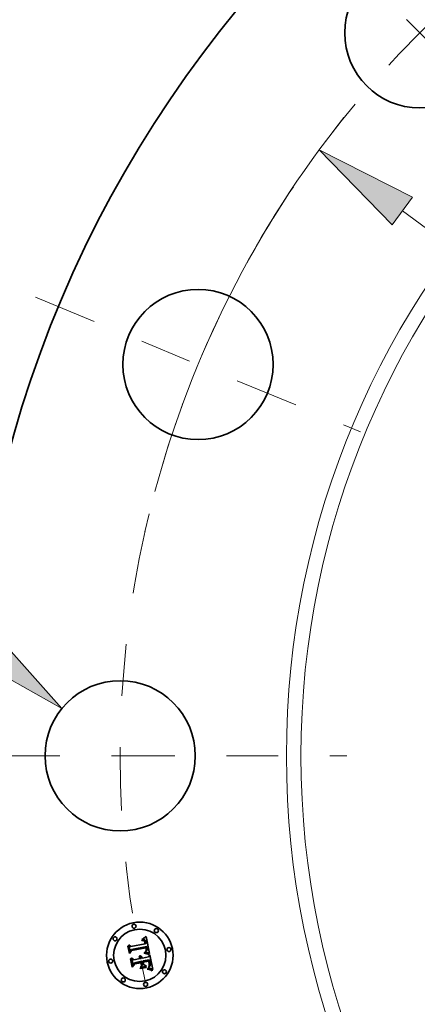
# Model space of a CAD drawing. Extents: x 0 to 10.8, y 0 to 8.3.
# Drawn here: x 1.4 to 2.1, y 5.3 to 7.2 of the extents above; entities that cross this region are included whole.
import ezdxf

# ---------------------------------------------------------------- set-up
doc = ezdxf.new("R2010")
doc.units = 0
doc.header["$MEASUREMENT"] = 0
doc.linetypes.add('DASHDOT', pattern=[18.5, 12, -3, 0.5, -3])
doc.layers.get('0').update_dxf_attribs({"lineweight": 13})

# ---------------------------------------------------------------- blocks, each defined once
blk = doc.blocks.new('BLOCK8')
at = {"color": 7, "lineweight": 13, "ltscale": 0.03937}
blk.add_lwpolyline([(-8.7395, 0.7357), (-8.0606, 0.352), (-8.5783, 0.9351)], close=True, dxfattribs=at)
blk.add_solid([(-8.7395, 0.7357), (-8.0606, 0.352), (-8.7395, 0.7357), (-8.5783, 0.9351)], dxfattribs=at)
blk = doc.blocks.new('BLOCK9')
at = {"color": 7, "lineweight": 13, "ltscale": 0.03937}
blk.add_line((-5.5215, 4.0639), (5.5215, -4.0639), dxfattribs=at)
blk.add_lwpolyline([(-5.4455, 4.1671), (-6.141, 4.5198), (-5.5975, 3.9606)], close=True, dxfattribs=at)
blk.add_arc((0, 0), 7.625, 141.37085, 165.02113, dxfattribs=at)
blk.add_solid([(-5.4455, 4.1671), (-6.141, 4.5198), (-5.4455, 4.1671), (-5.5975, 3.9606)], dxfattribs=at)
blk = doc.blocks.new('BLOCK10')
at = {"color": 7, "linetype": 'DASHDOT', "lineweight": 13, "ltscale": 0.03937}
blk.add_line((-9.3156, 0), (-5.9344, 0), dxfattribs=at)
blk.add_arc((0, 0), 7.625, 167.29678, 192.70322, dxfattribs=at)
blk = doc.blocks.new('BLOCK11')
at = {"color": 7, "linetype": 'DASHDOT', "lineweight": 13, "ltscale": 0.03937}
blk.add_line((-8.2553, 3.4195), (-5.8338, 2.4165), dxfattribs=at)
blk.add_arc((0, 0), 7.625, 147.65263, 167.34738, dxfattribs=at)
blk = doc.blocks.new('BLOCK12')
at = {"color": 7, "linetype": 'DASHDOT', "lineweight": 13, "ltscale": 0.03937}
blk.add_line((-6.64, 6.64), (-4.1434, 4.1434), dxfattribs=at)
blk.add_arc((0, 0), 7.625, 121.73438, 148.26562, dxfattribs=at)

msp = doc.modelspace()

# ---------------------------------------------------------------- linework, layer by layer
at = {"color": 7, "lineweight": 35, "ltscale": 0.000321282}
msp.add_line((1.5738, 5.3719), (1.5713, 5.3845), dxfattribs=at)
at = {"color": 7, "lineweight": 35, "ltscale": 0.000128268}
msp.add_line((1.5713, 5.3845), (1.5753, 5.3813), dxfattribs=at)
at = {"color": 7, "lineweight": 35, "ltscale": 0.000699514}
msp.add_line((1.5753, 5.3813), (1.6028, 5.3867), dxfattribs=at)
at = {"color": 7, "lineweight": 35, "ltscale": 1.82813e-05}
msp.add_line((1.5963, 5.3931), (1.5961, 5.3939), dxfattribs=at)
at = {"color": 7, "lineweight": 35, "ltscale": 1.60549e-05}
msp.add_line((1.5961, 5.3939), (1.5968, 5.3939), dxfattribs=at)
at = {"color": 7, "lineweight": 35, "ltscale": 1.3981e-05}
msp.add_line((1.5968, 5.3932), (1.5963, 5.3931), dxfattribs=at)
at = {"color": 7, "lineweight": 35, "ltscale": 2.47026e-05}
msp.add_line((1.5968, 5.3954), (1.5974, 5.3962), dxfattribs=at)
at = {"color": 7, "lineweight": 35, "ltscale": 1.71046e-05}
msp.add_line((1.5975, 5.3955), (1.5968, 5.3954), dxfattribs=at)
at = {"color": 7, "lineweight": 35, "ltscale": 1.514e-05}
msp.add_line((1.5968, 5.3939), (1.5974, 5.3939), dxfattribs=at)
at = {"color": 7, "lineweight": 35, "ltscale": 1.31791e-05}
msp.add_line((1.5974, 5.3932), (1.5968, 5.3932), dxfattribs=at)
at = {"color": 7, "lineweight": 35, "ltscale": 2.14086e-05}
msp.add_line((1.5974, 5.3962), (1.5982, 5.3966), dxfattribs=at)
at = {"color": 7, "lineweight": 35, "ltscale": 1.42516e-05}
msp.add_line((1.5974, 5.3939), (1.598, 5.3939), dxfattribs=at)
at = {"color": 7, "lineweight": 35, "ltscale": 1.24061e-05}
msp.add_line((1.5979, 5.3932), (1.5974, 5.3932), dxfattribs=at)
at = {"color": 7, "lineweight": 35, "ltscale": 1.6163e-05}
msp.add_line((1.5981, 5.3956), (1.5975, 5.3955), dxfattribs=at)
at = {"color": 7, "lineweight": 35, "ltscale": 1.167e-05}
msp.add_line((1.5983, 5.3932), (1.5979, 5.3932), dxfattribs=at)
at = {"color": 7, "lineweight": 35, "ltscale": 1.3407e-05}
msp.add_line((1.598, 5.3939), (1.5985, 5.3939), dxfattribs=at)
at = {"color": 7, "lineweight": 35, "ltscale": 1.52536e-05}
msp.add_line((1.5987, 5.3956), (1.5981, 5.3956), dxfattribs=at)
at = {"color": 7, "lineweight": 35, "ltscale": 2.20585e-05}
msp.add_line((1.5982, 5.3966), (1.5989, 5.3971), dxfattribs=at)
at = {"color": 7, "lineweight": 35, "ltscale": 1.09829e-05}
msp.add_line((1.5988, 5.3932), (1.5983, 5.3932), dxfattribs=at)
at = {"color": 7, "lineweight": 35, "ltscale": 1.26073e-05}
msp.add_line((1.5985, 5.3939), (1.599, 5.3938), dxfattribs=at)
at = {"color": 7, "lineweight": 35, "ltscale": 1.44066e-05}
msp.add_line((1.5993, 5.3956), (1.5987, 5.3956), dxfattribs=at)
at = {"color": 7, "lineweight": 35, "ltscale": 2.00786e-05}
msp.add_line((1.5995, 5.393), (1.5988, 5.3932), dxfattribs=at)
at = {"color": 7, "lineweight": 35, "ltscale": 2.27114e-05}
msp.add_line((1.5989, 5.3971), (1.5997, 5.3976), dxfattribs=at)
at = {"color": 7, "lineweight": 35, "ltscale": 1.18561e-05}
msp.add_line((1.599, 5.3938), (1.5995, 5.3937), dxfattribs=at)
at = {"color": 7, "lineweight": 35, "ltscale": 1.36115e-05}
msp.add_line((1.5998, 5.3955), (1.5993, 5.3956), dxfattribs=at)
at = {"color": 7, "lineweight": 35, "ltscale": 1.11715e-05}
msp.add_line((1.5995, 5.3937), (1.5999, 5.3936), dxfattribs=at)
at = {"color": 7, "lineweight": 35, "ltscale": 1.80363e-05}
msp.add_line((1.6002, 5.3927), (1.5995, 5.393), dxfattribs=at)
at = {"color": 7, "lineweight": 35, "ltscale": 2.33768e-05}
msp.add_line((1.5997, 5.3976), (1.6005, 5.3981), dxfattribs=at)
at = {"color": 7, "lineweight": 35, "ltscale": 1.28855e-05}
msp.add_line((1.6003, 5.3954), (1.5998, 5.3955), dxfattribs=at)
at = {"color": 7, "lineweight": 35, "ltscale": 1.05779e-05}
msp.add_line((1.5999, 5.3936), (1.6003, 5.3935), dxfattribs=at)
at = {"color": 7, "lineweight": 35, "ltscale": 1.69366e-05}
msp.add_line((1.6008, 5.3923), (1.6002, 5.3927), dxfattribs=at)
at = {"color": 7, "lineweight": 35, "ltscale": 1.22613e-05}
msp.add_line((1.6008, 5.3953), (1.6003, 5.3954), dxfattribs=at)
at = {"color": 7, "lineweight": 35, "ltscale": 1.0059e-05}
msp.add_line((1.6003, 5.3935), (1.6006, 5.3933), dxfattribs=at)
at = {"color": 7, "lineweight": 35, "ltscale": 2.40503e-05}
msp.add_line((1.6005, 5.3981), (1.6012, 5.3986), dxfattribs=at)
at = {"color": 7, "lineweight": 35, "ltscale": 1.92617e-05}
msp.add_line((1.6006, 5.3933), (1.6013, 5.3928), dxfattribs=at)
at = {"color": 7, "lineweight": 35, "ltscale": 1.17137e-05}
msp.add_line((1.6012, 5.3951), (1.6008, 5.3953), dxfattribs=at)
at = {"color": 7, "lineweight": 35, "ltscale": 1.80515e-05}
msp.add_line((1.6012, 5.3917), (1.6008, 5.3923), dxfattribs=at)
at = {"color": 7, "lineweight": 35, "ltscale": 2.47403e-05}
msp.add_line((1.6012, 5.3986), (1.6021, 5.3992), dxfattribs=at)
at = {"color": 7, "lineweight": 35, "ltscale": 1.12963e-05}
msp.add_line((1.6016, 5.3949), (1.6012, 5.3951), dxfattribs=at)
at = {"color": 7, "lineweight": 35, "ltscale": 9.76447e-06}
msp.add_line((1.6015, 5.3914), (1.6012, 5.3917), dxfattribs=at)
at = {"color": 7, "lineweight": 35, "ltscale": 9.96495e-06}
msp.add_line((1.6013, 5.3928), (1.6015, 5.3926), dxfattribs=at)
at = {"color": 7, "lineweight": 35, "ltscale": 1.04321e-05}
msp.add_line((1.6015, 5.3926), (1.6018, 5.3922), dxfattribs=at)
at = {"color": 7, "lineweight": 35, "ltscale": 1.03701e-05}
msp.add_line((1.6017, 5.3911), (1.6015, 5.3914), dxfattribs=at)
at = {"color": 7, "lineweight": 35, "ltscale": 1.09977e-05}
msp.add_line((1.602, 5.3947), (1.6016, 5.3949), dxfattribs=at)
at = {"color": 7, "lineweight": 35, "ltscale": 1.10178e-05}
msp.add_line((1.6018, 5.3907), (1.6017, 5.3911), dxfattribs=at)
at = {"color": 7, "lineweight": 35, "ltscale": 1.09673e-05}
msp.add_line((1.6018, 5.3922), (1.6021, 5.3919), dxfattribs=at)
at = {"color": 7, "lineweight": 35, "ltscale": 1.17254e-05}
msp.add_line((1.602, 5.3902), (1.6018, 5.3907), dxfattribs=at)
at = {"color": 7, "lineweight": 35, "ltscale": 1.10345e-05}
msp.add_line((1.6024, 5.3944), (1.602, 5.3947), dxfattribs=at)
at = {"color": 7, "lineweight": 35, "ltscale": 1.24737e-05}
msp.add_line((1.6022, 5.3897), (1.602, 5.3902), dxfattribs=at)
at = {"color": 7, "lineweight": 35, "ltscale": 2.54283e-05}
msp.add_line((1.6021, 5.3992), (1.6029, 5.3998), dxfattribs=at)
at = {"color": 7, "lineweight": 35, "ltscale": 1.15966e-05}
msp.add_line((1.6021, 5.3919), (1.6023, 5.3915), dxfattribs=at)
at = {"color": 7, "lineweight": 35, "ltscale": 1.32579e-05}
msp.add_line((1.6023, 5.3892), (1.6022, 5.3897), dxfattribs=at)
at = {"color": 7, "lineweight": 35, "ltscale": 1.23039e-05}
msp.add_line((1.6023, 5.3915), (1.6025, 5.391), dxfattribs=at)
at = {"color": 7, "lineweight": 35, "ltscale": 1.40625e-05}
msp.add_line((1.6024, 5.3887), (1.6023, 5.3892), dxfattribs=at)
at = {"color": 7, "lineweight": 35, "ltscale": 1.14118e-05}
msp.add_line((1.6027, 5.3941), (1.6024, 5.3944), dxfattribs=at)
at = {"color": 7, "lineweight": 35, "ltscale": 4.99153e-05}
msp.add_line((1.6028, 5.3867), (1.6024, 5.3887), dxfattribs=at)
at = {"color": 7, "lineweight": 35, "ltscale": 1.30577e-05}
msp.add_line((1.6025, 5.391), (1.6027, 5.3905), dxfattribs=at)
at = {"color": 7, "lineweight": 35, "ltscale": 1.19148e-05}
msp.add_line((1.603, 5.3937), (1.6027, 5.3941), dxfattribs=at)
at = {"color": 7, "lineweight": 35, "ltscale": 1.38521e-05}
msp.add_line((1.6027, 5.3905), (1.6028, 5.39), dxfattribs=at)
at = {"color": 7, "lineweight": 35, "ltscale": 1.47055e-05}
msp.add_line((1.6028, 5.39), (1.603, 5.3894), dxfattribs=at)
at = {"color": 7, "lineweight": 35, "ltscale": 2.61184e-05}
msp.add_line((1.6029, 5.3998), (1.6037, 5.4005), dxfattribs=at)
at = {"color": 7, "lineweight": 35, "ltscale": 1.251e-05}
msp.add_line((1.6033, 5.3933), (1.603, 5.3937), dxfattribs=at)
at = {"color": 7, "lineweight": 35, "ltscale": 1.55741e-05}
msp.add_line((1.603, 5.3894), (1.6031, 5.3888), dxfattribs=at)
at = {"color": 7, "lineweight": 35, "ltscale": 4.21843e-05}
msp.add_line((1.6031, 5.3888), (1.6034, 5.3872), dxfattribs=at)
at = {"color": 7, "lineweight": 35, "ltscale": 1.3209e-05}
msp.add_line((1.6035, 5.3928), (1.6033, 5.3933), dxfattribs=at)
at = {"color": 7, "lineweight": 35, "ltscale": 3.53038e-05}
msp.add_line((1.6034, 5.3872), (1.6048, 5.3871), dxfattribs=at)
at = {"color": 7, "lineweight": 35, "ltscale": 1.39805e-05}
msp.add_line((1.6037, 5.3923), (1.6035, 5.3928), dxfattribs=at)
at = {"color": 7, "lineweight": 35, "ltscale": 2.68099e-05}
msp.add_line((1.6037, 5.4005), (1.6045, 5.4011), dxfattribs=at)
at = {"color": 7, "lineweight": 35, "ltscale": 1.48323e-05}
msp.add_line((1.604, 5.3918), (1.6037, 5.3923), dxfattribs=at)
at = {"color": 7, "lineweight": 35, "ltscale": 1.57096e-05}
msp.add_line((1.6042, 5.3912), (1.604, 5.3918), dxfattribs=at)
at = {"color": 7, "lineweight": 35, "ltscale": 1.66602e-05}
msp.add_line((1.6043, 5.3905), (1.6042, 5.3912), dxfattribs=at)
at = {"color": 7, "lineweight": 35, "ltscale": 1.76319e-05}
msp.add_line((1.6045, 5.3898), (1.6043, 5.3905), dxfattribs=at)
at = {"color": 7, "lineweight": 35, "ltscale": 0.000842273}
msp.add_line((1.6045, 5.4011), (1.6114, 5.3682), dxfattribs=at)
at = {"color": 7, "lineweight": 35, "ltscale": 1.30758e-05}
msp.add_line((1.6046, 5.3893), (1.6045, 5.3898), dxfattribs=at)
at = {"color": 7, "lineweight": 35, "ltscale": 1.33671e-05}
msp.add_line((1.6047, 5.3888), (1.6046, 5.3893), dxfattribs=at)
at = {"color": 7, "lineweight": 35, "ltscale": 1.36666e-05}
msp.add_line((1.6047, 5.3883), (1.6047, 5.3888), dxfattribs=at)
at = {"color": 7, "lineweight": 35, "ltscale": 1.39729e-05}
msp.add_line((1.6048, 5.3877), (1.6047, 5.3883), dxfattribs=at)
at = {"color": 7, "lineweight": 35, "ltscale": 1.42772e-05}
msp.add_line((1.6048, 5.3871), (1.6048, 5.3877), dxfattribs=at)
at = {"color": 7, "lineweight": 35, "ltscale": 2.494e-05}
msp.add_line((1.5694, 5.3822), (1.5701, 5.383), dxfattribs=at)
at = {"color": 7, "lineweight": 35, "ltscale": 0.000359249}
msp.add_line((1.5723, 5.3681), (1.5694, 5.3822), dxfattribs=at)
at = {"color": 7, "lineweight": 35, "ltscale": 0.000336755}
msp.add_line((1.5701, 5.383), (1.5727, 5.3698), dxfattribs=at)
at = {"color": 7, "lineweight": 35, "ltscale": 0.000173103}
msp.add_line((1.5766, 5.3735), (1.5723, 5.3681), dxfattribs=at)
at = {"color": 7, "lineweight": 35, "ltscale": 0.00014299}
msp.add_line((1.5727, 5.3698), (1.5762, 5.3743), dxfattribs=at)
at = {"color": 7, "lineweight": 35, "ltscale": 0.000112934}
msp.add_line((1.5762, 5.3757), (1.5738, 5.3719), dxfattribs=at)
at = {"color": 7, "lineweight": 35, "ltscale": 0.000762136}
msp.add_line((1.6062, 5.3813), (1.5762, 5.3757), dxfattribs=at)
at = {"color": 7, "lineweight": 35, "ltscale": 0.000732566}
msp.add_line((1.5762, 5.3743), (1.6049, 5.38), dxfattribs=at)
at = {"color": 7, "lineweight": 35, "ltscale": 0.000706963}
msp.add_line((1.6043, 5.379), (1.5766, 5.3735), dxfattribs=at)
at = {"color": 7, "lineweight": 35, "ltscale": 1.93454e-05}
msp.add_line((1.6011, 5.3685), (1.6012, 5.3692), dxfattribs=at)
at = {"color": 7, "lineweight": 35, "ltscale": 2.98268e-05}
msp.add_line((1.6023, 5.3683), (1.6011, 5.3685), dxfattribs=at)
at = {"color": 7, "lineweight": 35, "ltscale": 3.67295e-05}
msp.add_line((1.6012, 5.3692), (1.6027, 5.369), dxfattribs=at)
at = {"color": 7, "lineweight": 35, "ltscale": 1.49124e-05}
msp.add_line((1.6022, 5.3705), (1.6026, 5.371), dxfattribs=at)
at = {"color": 7, "lineweight": 35, "ltscale": 1.39463e-05}
msp.add_line((1.6028, 5.3704), (1.6022, 5.3705), dxfattribs=at)
at = {"color": 7, "lineweight": 35, "ltscale": 2.82751e-05}
msp.add_line((1.6034, 5.3681), (1.6023, 5.3683), dxfattribs=at)
at = {"color": 7, "lineweight": 35, "ltscale": 1.6103e-05}
msp.add_line((1.6026, 5.371), (1.6031, 5.3713), dxfattribs=at)
at = {"color": 7, "lineweight": 35, "ltscale": 2.83849e-05}
msp.add_line((1.6027, 5.369), (1.6038, 5.3688), dxfattribs=at)
at = {"color": 7, "lineweight": 35, "ltscale": 1.35292e-05}
msp.add_line((1.6033, 5.3704), (1.6028, 5.3704), dxfattribs=at)
at = {"color": 7, "lineweight": 35, "ltscale": 1.52669e-05}
msp.add_line((1.6031, 5.3713), (1.6037, 5.3716), dxfattribs=at)
at = {"color": 7, "lineweight": 35, "ltscale": 1.31309e-05}
msp.add_line((1.6038, 5.3703), (1.6033, 5.3704), dxfattribs=at)
at = {"color": 7, "lineweight": 35, "ltscale": 2.6729e-05}
msp.add_line((1.6045, 5.3678), (1.6034, 5.3681), dxfattribs=at)
at = {"color": 7, "lineweight": 35, "ltscale": 1.44409e-05}
msp.add_line((1.6037, 5.3716), (1.6042, 5.3719), dxfattribs=at)
at = {"color": 7, "lineweight": 35, "ltscale": 1.2733e-05}
msp.add_line((1.6043, 5.3702), (1.6038, 5.3703), dxfattribs=at)
at = {"color": 7, "lineweight": 35, "ltscale": 2.67165e-05}
msp.add_line((1.6038, 5.3688), (1.6049, 5.3686), dxfattribs=at)
at = {"color": 7, "lineweight": 35, "ltscale": 1.28754e-05}
msp.add_line((1.6042, 5.3726), (1.6044, 5.3731), dxfattribs=at)
at = {"color": 7, "lineweight": 35, "ltscale": 7.04248e-06}
msp.add_line((1.6044, 5.3728), (1.6042, 5.3726), dxfattribs=at)
at = {"color": 7, "lineweight": 35, "ltscale": 1.36515e-05}
msp.add_line((1.6042, 5.3719), (1.6046, 5.3722), dxfattribs=at)
at = {"color": 7, "lineweight": 35, "ltscale": 1.03782e-05}
msp.add_line((1.6044, 5.3786), (1.6043, 5.379), dxfattribs=at)
at = {"color": 7, "lineweight": 35, "ltscale": 1.23389e-05}
msp.add_line((1.6048, 5.3701), (1.6043, 5.3702), dxfattribs=at)
at = {"color": 7, "lineweight": 35, "ltscale": 1.00973e-05}
msp.add_line((1.6045, 5.3782), (1.6044, 5.3786), dxfattribs=at)
at = {"color": 7, "lineweight": 35, "ltscale": 1.28525e-05}
msp.add_line((1.6044, 5.3731), (1.6045, 5.3736), dxfattribs=at)
at = {"color": 7, "lineweight": 35, "ltscale": 1.33468e-05}
msp.add_line((1.6048, 5.3731), (1.6044, 5.3728), dxfattribs=at)
at = {"color": 7, "lineweight": 35, "ltscale": 9.82993e-06}
msp.add_line((1.6046, 5.3778), (1.6045, 5.3782), dxfattribs=at)
at = {"color": 7, "lineweight": 35, "ltscale": 1.28696e-05}
msp.add_line((1.6045, 5.3736), (1.6047, 5.3741), dxfattribs=at)
at = {"color": 7, "lineweight": 35, "ltscale": 2.51929e-05}
msp.add_line((1.6055, 5.3676), (1.6045, 5.3678), dxfattribs=at)
at = {"color": 7, "lineweight": 35, "ltscale": 1.42978e-05}
msp.add_line((1.6047, 5.3773), (1.6046, 5.3778), dxfattribs=at)
at = {"color": 7, "lineweight": 35, "ltscale": 1.28857e-05}
msp.add_line((1.6046, 5.3722), (1.605, 5.3725), dxfattribs=at)
at = {"color": 7, "lineweight": 35, "ltscale": 1.39829e-05}
msp.add_line((1.6048, 5.3767), (1.6047, 5.3773), dxfattribs=at)
at = {"color": 7, "lineweight": 35, "ltscale": 1.30543e-05}
msp.add_line((1.6047, 5.3746), (1.6048, 5.3751), dxfattribs=at)
at = {"color": 7, "lineweight": 35, "ltscale": 1.29441e-05}
msp.add_line((1.6047, 5.3741), (1.6047, 5.3746), dxfattribs=at)
at = {"color": 7, "lineweight": 35, "ltscale": 1.36753e-05}
msp.add_line((1.6048, 5.3762), (1.6048, 5.3767), dxfattribs=at)
at = {"color": 7, "lineweight": 35, "ltscale": 1.34282e-05}
msp.add_line((1.6048, 5.3756), (1.6048, 5.3762), dxfattribs=at)
at = {"color": 7, "lineweight": 35, "ltscale": 1.3226e-05}
msp.add_line((1.6048, 5.3751), (1.6048, 5.3756), dxfattribs=at)
at = {"color": 7, "lineweight": 35, "ltscale": 1.25914e-05}
msp.add_line((1.6051, 5.3735), (1.6048, 5.3731), dxfattribs=at)
at = {"color": 7, "lineweight": 35, "ltscale": 1.1949e-05}
msp.add_line((1.6053, 5.37), (1.6048, 5.3701), dxfattribs=at)
at = {"color": 7, "lineweight": 35, "ltscale": 3.7973e-05}
msp.add_line((1.6049, 5.38), (1.6052, 5.3785), dxfattribs=at)
at = {"color": 7, "lineweight": 35, "ltscale": 2.5055e-05}
msp.add_line((1.6049, 5.3686), (1.6058, 5.3684), dxfattribs=at)
at = {"color": 7, "lineweight": 35, "ltscale": 1.21843e-05}
msp.add_line((1.605, 5.3725), (1.6054, 5.3728), dxfattribs=at)
at = {"color": 7, "lineweight": 35, "ltscale": 1.21328e-05}
msp.add_line((1.6054, 5.374), (1.6051, 5.3735), dxfattribs=at)
at = {"color": 7, "lineweight": 35, "ltscale": 1.3241e-05}
msp.add_line((1.6052, 5.3785), (1.6053, 5.378), dxfattribs=at)
at = {"color": 7, "lineweight": 35, "ltscale": 1.24549e-05}
msp.add_line((1.6053, 5.378), (1.6054, 5.3775), dxfattribs=at)
at = {"color": 7, "lineweight": 35, "ltscale": 1.15549e-05}
msp.add_line((1.6057, 5.3699), (1.6053, 5.37), dxfattribs=at)
at = {"color": 7, "lineweight": 35, "ltscale": 1.1664e-05}
msp.add_line((1.6054, 5.3775), (1.6055, 5.377), dxfattribs=at)
at = {"color": 7, "lineweight": 35, "ltscale": 1.20047e-05}
msp.add_line((1.6055, 5.3744), (1.6054, 5.374), dxfattribs=at)
at = {"color": 7, "lineweight": 35, "ltscale": 1.15147e-05}
msp.add_line((1.6054, 5.3728), (1.6057, 5.3731), dxfattribs=at)
at = {"color": 7, "lineweight": 35, "ltscale": 1.08784e-05}
msp.add_line((1.6055, 5.377), (1.6056, 5.3766), dxfattribs=at)
at = {"color": 7, "lineweight": 35, "ltscale": 1.24777e-05}
msp.add_line((1.6056, 5.3749), (1.6055, 5.3744), dxfattribs=at)
at = {"color": 7, "lineweight": 35, "ltscale": 2.36753e-05}
msp.add_line((1.6064, 5.3674), (1.6055, 5.3676), dxfattribs=at)
at = {"color": 7, "lineweight": 35, "ltscale": 1.01198e-05}
msp.add_line((1.6056, 5.3766), (1.6056, 5.3762), dxfattribs=at)
at = {"color": 7, "lineweight": 35, "ltscale": 1.79364e-05}
msp.add_line((1.6056, 5.3762), (1.6056, 5.3755), dxfattribs=at)
at = {"color": 7, "lineweight": 35, "ltscale": 1.49789e-05}
msp.add_line((1.6056, 5.3755), (1.6056, 5.3749), dxfattribs=at)
at = {"color": 7, "lineweight": 35, "ltscale": 1.0921e-05}
msp.add_line((1.6057, 5.3731), (1.606, 5.3735), dxfattribs=at)
at = {"color": 7, "lineweight": 35, "ltscale": 1.1179e-05}
msp.add_line((1.6062, 5.3698), (1.6057, 5.3699), dxfattribs=at)
at = {"color": 7, "lineweight": 35, "ltscale": 2.3419e-05}
msp.add_line((1.6058, 5.3684), (1.6067, 5.3682), dxfattribs=at)
at = {"color": 7, "lineweight": 35, "ltscale": 1.03796e-05}
msp.add_line((1.606, 5.3735), (1.6063, 5.3738), dxfattribs=at)
at = {"color": 7, "lineweight": 35, "ltscale": 1.26961e-05}
msp.add_line((1.6063, 5.3809), (1.6062, 5.3813), dxfattribs=at)
at = {"color": 7, "lineweight": 35, "ltscale": 1.08049e-05}
msp.add_line((1.6066, 5.3697), (1.6062, 5.3698), dxfattribs=at)
at = {"color": 7, "lineweight": 35, "ltscale": 1.26801e-05}
msp.add_line((1.6064, 5.3804), (1.6063, 5.3809), dxfattribs=at)
at = {"color": 7, "lineweight": 35, "ltscale": 9.93228e-06}
msp.add_line((1.6063, 5.3738), (1.6065, 5.3741), dxfattribs=at)
at = {"color": 7, "lineweight": 35, "ltscale": 1.26677e-05}
msp.add_line((1.6066, 5.3799), (1.6064, 5.3804), dxfattribs=at)
at = {"color": 7, "lineweight": 35, "ltscale": 2.21694e-05}
msp.add_line((1.6072, 5.3671), (1.6064, 5.3674), dxfattribs=at)
at = {"color": 7, "lineweight": 35, "ltscale": 9.86126e-06}
msp.add_line((1.6065, 5.3741), (1.6066, 5.3745), dxfattribs=at)
at = {"color": 7, "lineweight": 35, "ltscale": 1.26601e-05}
msp.add_line((1.6067, 5.3794), (1.6066, 5.3799), dxfattribs=at)
at = {"color": 7, "lineweight": 35, "ltscale": 1.01782e-05}
msp.add_line((1.6066, 5.3745), (1.6068, 5.3749), dxfattribs=at)
at = {"color": 7, "lineweight": 35, "ltscale": 1.04457e-05}
msp.add_line((1.607, 5.3696), (1.6066, 5.3697), dxfattribs=at)
at = {"color": 7, "lineweight": 35, "ltscale": 1.2656e-05}
msp.add_line((1.6068, 5.3789), (1.6067, 5.3794), dxfattribs=at)
at = {"color": 7, "lineweight": 35, "ltscale": 2.17951e-05}
msp.add_line((1.6067, 5.3682), (1.6076, 5.3679), dxfattribs=at)
at = {"color": 7, "lineweight": 35, "ltscale": 1.5067e-05}
msp.add_line((1.6069, 5.3783), (1.6068, 5.3789), dxfattribs=at)
at = {"color": 7, "lineweight": 35, "ltscale": 1.05786e-05}
msp.add_line((1.6068, 5.3749), (1.6069, 5.3753), dxfattribs=at)
at = {"color": 7, "lineweight": 35, "ltscale": 1.43047e-05}
msp.add_line((1.607, 5.3777), (1.6069, 5.3783), dxfattribs=at)
at = {"color": 7, "lineweight": 35, "ltscale": 1.1061e-05}
msp.add_line((1.6069, 5.3753), (1.607, 5.3757), dxfattribs=at)
at = {"color": 7, "lineweight": 35, "ltscale": 1.3572e-05}
msp.add_line((1.607, 5.3772), (1.607, 5.3777), dxfattribs=at)
at = {"color": 7, "lineweight": 35, "ltscale": 1.28681e-05}
msp.add_line((1.607, 5.3767), (1.607, 5.3772), dxfattribs=at)
at = {"color": 7, "lineweight": 35, "ltscale": 1.22175e-05}
msp.add_line((1.607, 5.3762), (1.607, 5.3767), dxfattribs=at)
at = {"color": 7, "lineweight": 35, "ltscale": 1.16056e-05}
msp.add_line((1.607, 5.3757), (1.607, 5.3762), dxfattribs=at)
at = {"color": 7, "lineweight": 35, "ltscale": 0.000103876}
msp.add_line((1.6109, 5.3683), (1.607, 5.3696), dxfattribs=at)
at = {"color": 7, "lineweight": 35, "ltscale": 2.0692e-05}
msp.add_line((1.608, 5.3669), (1.6072, 5.3671), dxfattribs=at)
at = {"color": 7, "lineweight": 35, "ltscale": 2.02058e-05}
msp.add_line((1.6076, 5.3679), (1.6084, 5.3677), dxfattribs=at)
at = {"color": 7, "lineweight": 35, "ltscale": 1.9221e-05}
msp.add_line((1.6087, 5.3666), (1.608, 5.3669), dxfattribs=at)
at = {"color": 7, "lineweight": 35, "ltscale": 1.86536e-05}
msp.add_line((1.6084, 5.3677), (1.609, 5.3674), dxfattribs=at)
at = {"color": 7, "lineweight": 35, "ltscale": 1.77934e-05}
msp.add_line((1.6094, 5.3664), (1.6087, 5.3666), dxfattribs=at)
at = {"color": 7, "lineweight": 35, "ltscale": 1.71348e-05}
msp.add_line((1.609, 5.3674), (1.6097, 5.3671), dxfattribs=at)
at = {"color": 7, "lineweight": 35, "ltscale": 0.000131281}
msp.add_line((1.6091, 5.3612), (1.6119, 5.3656), dxfattribs=at)
at = {"color": 7, "lineweight": 35, "ltscale": 1.64038e-05}
msp.add_line((1.61, 5.3661), (1.6094, 5.3664), dxfattribs=at)
at = {"color": 7, "lineweight": 35, "ltscale": 1.56625e-05}
msp.add_line((1.6097, 5.3671), (1.6102, 5.3668), dxfattribs=at)
at = {"color": 7, "lineweight": 35, "ltscale": 2.01363e-05}
msp.add_line((1.6102, 5.3668), (1.61, 5.3661), dxfattribs=at)
at = {"color": 7, "lineweight": 35, "ltscale": 1.13262e-05}
msp.add_line((1.6114, 5.3682), (1.6109, 5.3683), dxfattribs=at)
at = {"color": 7, "lineweight": 35, "ltscale": 0.000729758}
msp.add_line((1.6119, 5.3656), (1.6176, 5.337), dxfattribs=at)
at = {"color": 7, "lineweight": 35, "ltscale": 2.5866e-05}
msp.add_line((1.5743, 5.3576), (1.5749, 5.3585), dxfattribs=at)
at = {"color": 7, "lineweight": 35, "ltscale": 0.000407063}
msp.add_line((1.5775, 5.3417), (1.5743, 5.3576), dxfattribs=at)
at = {"color": 7, "lineweight": 35, "ltscale": 0.000385262}
msp.add_line((1.5749, 5.3585), (1.5779, 5.3434), dxfattribs=at)
at = {"color": 7, "lineweight": 35, "ltscale": 0.000345189}
msp.add_line((1.5794, 5.3459), (1.5767, 5.3594), dxfattribs=at)
at = {"color": 7, "lineweight": 35, "ltscale": 0.00014657}
msp.add_line((1.5767, 5.3594), (1.5812, 5.3556), dxfattribs=at)
at = {"color": 7, "lineweight": 35, "ltscale": 0.000196984}
msp.add_line((1.5826, 5.3477), (1.5775, 5.3417), dxfattribs=at)
at = {"color": 7, "lineweight": 35, "ltscale": 0.000161949}
msp.add_line((1.5779, 5.3434), (1.5821, 5.3483), dxfattribs=at)
at = {"color": 7, "lineweight": 35, "ltscale": 0.000128258}
msp.add_line((1.5823, 5.3501), (1.5794, 5.3459), dxfattribs=at)
at = {"color": 7, "lineweight": 35, "ltscale": 0.000302309}
msp.add_line((1.5812, 5.3556), (1.5931, 5.358), dxfattribs=at)
at = {"color": 7, "lineweight": 35, "ltscale": 0.000328322}
msp.add_line((1.5821, 5.3483), (1.595, 5.3509), dxfattribs=at)
at = {"color": 7, "lineweight": 35, "ltscale": 0.000354335}
msp.add_line((1.5962, 5.3529), (1.5823, 5.3501), dxfattribs=at)
at = {"color": 7, "lineweight": 35, "ltscale": 0.000300895}
msp.add_line((1.5944, 5.3501), (1.5826, 5.3477), dxfattribs=at)
at = {"color": 7, "lineweight": 35, "ltscale": 1.99079e-05}
msp.add_line((1.5907, 5.3614), (1.5912, 5.3621), dxfattribs=at)
at = {"color": 7, "lineweight": 35, "ltscale": 1.13546e-05}
msp.add_line((1.5911, 5.3611), (1.5907, 5.3614), dxfattribs=at)
at = {"color": 7, "lineweight": 35, "ltscale": 1.10078e-05}
msp.add_line((1.5914, 5.3609), (1.5911, 5.3611), dxfattribs=at)
at = {"color": 7, "lineweight": 35, "ltscale": 1.20033e-05}
msp.add_line((1.5912, 5.3621), (1.5916, 5.3618), dxfattribs=at)
at = {"color": 7, "lineweight": 35, "ltscale": 1.07345e-05}
msp.add_line((1.5917, 5.3606), (1.5914, 5.3609), dxfattribs=at)
at = {"color": 7, "lineweight": 35, "ltscale": 1.17841e-05}
msp.add_line((1.5916, 5.3618), (1.592, 5.3615), dxfattribs=at)
at = {"color": 7, "lineweight": 35, "ltscale": 1.05301e-05}
msp.add_line((1.592, 5.3603), (1.5917, 5.3606), dxfattribs=at)
at = {"color": 7, "lineweight": 35, "ltscale": 1.22817e-05}
msp.add_line((1.592, 5.3633), (1.5924, 5.3636), dxfattribs=at)
at = {"color": 7, "lineweight": 35, "ltscale": 1.40606e-05}
msp.add_line((1.5925, 5.363), (1.592, 5.3633), dxfattribs=at)
at = {"color": 7, "lineweight": 35, "ltscale": 1.16413e-05}
msp.add_line((1.592, 5.3615), (1.5923, 5.3612), dxfattribs=at)
at = {"color": 7, "lineweight": 35, "ltscale": 1.03703e-05}
msp.add_line((1.5923, 5.3599), (1.592, 5.3603), dxfattribs=at)
at = {"color": 7, "lineweight": 35, "ltscale": 1.16137e-05}
msp.add_line((1.5923, 5.3612), (1.5926, 5.3608), dxfattribs=at)
at = {"color": 7, "lineweight": 35, "ltscale": 1.02979e-05}
msp.add_line((1.5925, 5.3596), (1.5923, 5.3599), dxfattribs=at)
at = {"color": 7, "lineweight": 35, "ltscale": 1.8837e-05}
msp.add_line((1.5924, 5.3636), (1.5932, 5.3634), dxfattribs=at)
at = {"color": 7, "lineweight": 35, "ltscale": 1.35797e-05}
msp.add_line((1.5929, 5.3626), (1.5925, 5.363), dxfattribs=at)
at = {"color": 7, "lineweight": 35, "ltscale": 1.03003e-05}
msp.add_line((1.5927, 5.3592), (1.5925, 5.3596), dxfattribs=at)
at = {"color": 7, "lineweight": 35, "ltscale": 1.16591e-05}
msp.add_line((1.5926, 5.3608), (1.5929, 5.3605), dxfattribs=at)
at = {"color": 7, "lineweight": 35, "ltscale": 1.03618e-05}
msp.add_line((1.5928, 5.3588), (1.5927, 5.3592), dxfattribs=at)
at = {"color": 7, "lineweight": 35, "ltscale": 1.04938e-05}
msp.add_line((1.593, 5.3584), (1.5928, 5.3588), dxfattribs=at)
at = {"color": 7, "lineweight": 35, "ltscale": 1.31633e-05}
msp.add_line((1.5933, 5.3623), (1.5929, 5.3626), dxfattribs=at)
at = {"color": 7, "lineweight": 35, "ltscale": 1.18044e-05}
msp.add_line((1.5929, 5.3605), (1.5931, 5.36), dxfattribs=at)
at = {"color": 7, "lineweight": 35, "ltscale": 1.07036e-05}
msp.add_line((1.5931, 5.358), (1.593, 5.3584), dxfattribs=at)
at = {"color": 7, "lineweight": 35, "ltscale": 1.20505e-05}
msp.add_line((1.5931, 5.36), (1.5934, 5.3596), dxfattribs=at)
at = {"color": 7, "lineweight": 35, "ltscale": 1.79757e-05}
msp.add_line((1.5932, 5.3634), (1.5938, 5.3632), dxfattribs=at)
at = {"color": 7, "lineweight": 35, "ltscale": 1.28301e-05}
msp.add_line((1.5937, 5.3619), (1.5933, 5.3623), dxfattribs=at)
at = {"color": 7, "lineweight": 35, "ltscale": 1.23729e-05}
msp.add_line((1.5934, 5.3596), (1.5935, 5.3592), dxfattribs=at)
at = {"color": 7, "lineweight": 35, "ltscale": 1.27666e-05}
msp.add_line((1.5935, 5.3592), (1.5937, 5.3587), dxfattribs=at)
at = {"color": 7, "lineweight": 35, "ltscale": 1.25954e-05}
msp.add_line((1.594, 5.3615), (1.5937, 5.3619), dxfattribs=at)
at = {"color": 7, "lineweight": 35, "ltscale": 1.32383e-05}
msp.add_line((1.5937, 5.3587), (1.5938, 5.3582), dxfattribs=at)
at = {"color": 7, "lineweight": 35, "ltscale": 1.73866e-05}
msp.add_line((1.5938, 5.3632), (1.5945, 5.3629), dxfattribs=at)
at = {"color": 7, "lineweight": 35, "ltscale": 3.30427e-05}
msp.add_line((1.5938, 5.3582), (1.5951, 5.3584), dxfattribs=at)
at = {"color": 7, "lineweight": 35, "ltscale": 0.000166045}
msp.add_line((1.5938, 5.341), (1.5975, 5.3466), dxfattribs=at)
at = {"color": 7, "lineweight": 35, "ltscale": 1.24635e-05}
msp.add_line((1.5943, 5.3611), (1.594, 5.3615), dxfattribs=at)
at = {"color": 7, "lineweight": 35, "ltscale": 1.24209e-05}
msp.add_line((1.5945, 5.3607), (1.5943, 5.3611), dxfattribs=at)
at = {"color": 7, "lineweight": 35, "ltscale": 0.000144125}
msp.add_line((1.5955, 5.3444), (1.5944, 5.3501), dxfattribs=at)
at = {"color": 7, "lineweight": 35, "ltscale": 1.70663e-05}
msp.add_line((1.5945, 5.3629), (1.5951, 5.3626), dxfattribs=at)
at = {"color": 7, "lineweight": 35, "ltscale": 1.24864e-05}
msp.add_line((1.5947, 5.3602), (1.5945, 5.3607), dxfattribs=at)
at = {"color": 7, "lineweight": 35, "ltscale": 1.26497e-05}
msp.add_line((1.5949, 5.3598), (1.5947, 5.3602), dxfattribs=at)
at = {"color": 7, "lineweight": 35, "ltscale": 1.29201e-05}
msp.add_line((1.595, 5.3593), (1.5949, 5.3598), dxfattribs=at)
at = {"color": 7, "lineweight": 35, "ltscale": 1.06396e-05}
msp.add_line((1.5951, 5.3588), (1.595, 5.3593), dxfattribs=at)
at = {"color": 7, "lineweight": 35, "ltscale": 0.000141307}
msp.add_line((1.595, 5.3509), (1.5961, 5.3454), dxfattribs=at)
at = {"color": 7, "lineweight": 35, "ltscale": 1.70343e-05}
msp.add_line((1.5951, 5.3626), (1.5956, 5.3621), dxfattribs=at)
at = {"color": 7, "lineweight": 35, "ltscale": 1.05001e-05}
msp.add_line((1.5951, 5.3584), (1.5951, 5.3588), dxfattribs=at)
at = {"color": 7, "lineweight": 35, "ltscale": 1.72904e-05}
msp.add_line((1.5956, 5.3621), (1.5961, 5.3616), dxfattribs=at)
at = {"color": 7, "lineweight": 35, "ltscale": 1.78462e-05}
msp.add_line((1.5961, 5.3616), (1.5965, 5.361), dxfattribs=at)
at = {"color": 7, "lineweight": 35, "ltscale": 0.000160992}
msp.add_line((1.5975, 5.3466), (1.5962, 5.3529), dxfattribs=at)
at = {"color": 7, "lineweight": 35, "ltscale": 1.86598e-05}
msp.add_line((1.5965, 5.361), (1.5968, 5.3604), dxfattribs=at)
at = {"color": 7, "lineweight": 35, "ltscale": 1.96767e-05}
msp.add_line((1.5968, 5.3604), (1.5972, 5.3597), dxfattribs=at)
at = {"color": 7, "lineweight": 35, "ltscale": 2.09096e-05}
msp.add_line((1.5972, 5.3597), (1.5974, 5.3589), dxfattribs=at)
at = {"color": 7, "lineweight": 35, "ltscale": 0.000296683}
msp.add_line((1.5974, 5.3589), (1.6091, 5.3612), dxfattribs=at)
at = {"color": 7, "lineweight": 35, "ltscale": 0.000329024}
msp.add_line((1.6114, 5.3559), (1.5985, 5.3534), dxfattribs=at)
at = {"color": 7, "lineweight": 35, "ltscale": 4.28903e-05}
msp.add_line((1.5985, 5.3534), (1.5989, 5.3517), dxfattribs=at)
at = {"color": 7, "lineweight": 35, "ltscale": 0.000290355}
msp.add_line((1.5989, 5.3517), (1.6102, 5.3539), dxfattribs=at)
at = {"color": 7, "lineweight": 35, "ltscale": 0.000271372}
msp.add_line((1.6096, 5.3531), (1.599, 5.351), dxfattribs=at)
at = {"color": 7, "lineweight": 35, "ltscale": 0.000106158}
msp.add_line((1.599, 5.351), (1.5998, 5.3468), dxfattribs=at)
at = {"color": 7, "lineweight": 35, "ltscale": 0.000163614}
msp.add_line((1.5998, 5.3468), (1.6054, 5.3433), dxfattribs=at)
at = {"color": 7, "lineweight": 35, "ltscale": 1.74596e-05}
msp.add_line((1.6098, 5.3524), (1.6096, 5.3531), dxfattribs=at)
at = {"color": 7, "lineweight": 35, "ltscale": 1.62539e-05}
msp.add_line((1.61, 5.3518), (1.6098, 5.3524), dxfattribs=at)
at = {"color": 7, "lineweight": 35, "ltscale": 1.50606e-05}
msp.add_line((1.6101, 5.3512), (1.61, 5.3518), dxfattribs=at)
at = {"color": 7, "lineweight": 35, "ltscale": 1.38708e-05}
msp.add_line((1.6103, 5.3507), (1.6101, 5.3512), dxfattribs=at)
at = {"color": 7, "lineweight": 35, "ltscale": 2.03993e-05}
msp.add_line((1.6102, 5.3539), (1.6104, 5.3531), dxfattribs=at)
at = {"color": 7, "lineweight": 35, "ltscale": 1.26856e-05}
msp.add_line((1.6104, 5.3502), (1.6103, 5.3507), dxfattribs=at)
at = {"color": 7, "lineweight": 35, "ltscale": 1.76736e-05}
msp.add_line((1.6104, 5.3531), (1.6106, 5.3525), dxfattribs=at)
at = {"color": 7, "lineweight": 35, "ltscale": 1.64292e-05}
msp.add_line((1.6105, 5.3495), (1.6104, 5.3502), dxfattribs=at)
at = {"color": 7, "lineweight": 35, "ltscale": 1.5565e-05}
msp.add_line((1.6106, 5.3489), (1.6105, 5.3495), dxfattribs=at)
at = {"color": 7, "lineweight": 35, "ltscale": 1.81155e-05}
msp.add_line((1.6106, 5.3525), (1.6108, 5.3518), dxfattribs=at)
at = {"color": 7, "lineweight": 35, "ltscale": 1.4685e-05}
msp.add_line((1.6107, 5.3483), (1.6106, 5.3489), dxfattribs=at)
at = {"color": 7, "lineweight": 35, "ltscale": 1.38205e-05}
msp.add_line((1.6108, 5.3478), (1.6107, 5.3483), dxfattribs=at)
at = {"color": 7, "lineweight": 35, "ltscale": 1.85687e-05}
msp.add_line((1.6108, 5.3518), (1.6109, 5.351), dxfattribs=at)
at = {"color": 7, "lineweight": 35, "ltscale": 1.29608e-05}
msp.add_line((1.6108, 5.3473), (1.6108, 5.3478), dxfattribs=at)
at = {"color": 7, "lineweight": 35, "ltscale": 1.21088e-05}
msp.add_line((1.6109, 5.3468), (1.6108, 5.3473), dxfattribs=at)
at = {"color": 7, "lineweight": 35, "ltscale": 1.90142e-05}
msp.add_line((1.6109, 5.351), (1.6111, 5.3503), dxfattribs=at)
at = {"color": 7, "lineweight": 35, "ltscale": 1.12546e-05}
msp.add_line((1.6109, 5.3463), (1.6109, 5.3468), dxfattribs=at)
at = {"color": 7, "lineweight": 35, "ltscale": 1.04333e-05}
msp.add_line((1.6109, 5.3459), (1.6109, 5.3463), dxfattribs=at)
at = {"color": 7, "lineweight": 35, "ltscale": 1.84e-05}
msp.add_line((1.6109, 5.3452), (1.6109, 5.3459), dxfattribs=at)
at = {"color": 7, "lineweight": 35, "ltscale": 1.94612e-05}
msp.add_line((1.6111, 5.3503), (1.6112, 5.3495), dxfattribs=at)
at = {"color": 7, "lineweight": 35, "ltscale": 2.76122e-05}
msp.add_line((1.6112, 5.3495), (1.6114, 5.3484), dxfattribs=at)
at = {"color": 7, "lineweight": 35, "ltscale": 2.60225e-05}
msp.add_line((1.6116, 5.3549), (1.6114, 5.3559), dxfattribs=at)
at = {"color": 7, "lineweight": 35, "ltscale": 2.5555e-05}
msp.add_line((1.6114, 5.3484), (1.6115, 5.3474), dxfattribs=at)
at = {"color": 7, "lineweight": 35, "ltscale": 2.01612e-05}
msp.add_line((1.6115, 5.3456), (1.6114, 5.3448), dxfattribs=at)
at = {"color": 7, "lineweight": 35, "ltscale": 2.36079e-05}
msp.add_line((1.6115, 5.3474), (1.6116, 5.3465), dxfattribs=at)
at = {"color": 7, "lineweight": 35, "ltscale": 2.17816e-05}
msp.add_line((1.6116, 5.3465), (1.6115, 5.3456), dxfattribs=at)
at = {"color": 7, "lineweight": 35, "ltscale": 6.81951e-05}
msp.add_line((1.6121, 5.3522), (1.6116, 5.3549), dxfattribs=at)
at = {"color": 7, "lineweight": 35, "ltscale": 4.00786e-05}
msp.add_line((1.6124, 5.3507), (1.6121, 5.3522), dxfattribs=at)
at = {"color": 7, "lineweight": 35, "ltscale": 2.08962e-05}
msp.add_line((1.6126, 5.3498), (1.6124, 5.3507), dxfattribs=at)
at = {"color": 7, "lineweight": 35, "ltscale": 1.96646e-05}
msp.add_line((1.6127, 5.3491), (1.6126, 5.3498), dxfattribs=at)
at = {"color": 7, "lineweight": 35, "ltscale": 1.84517e-05}
msp.add_line((1.6128, 5.3483), (1.6127, 5.3491), dxfattribs=at)
at = {"color": 7, "lineweight": 35, "ltscale": 1.72727e-05}
msp.add_line((1.6129, 5.3476), (1.6128, 5.3483), dxfattribs=at)
at = {"color": 7, "lineweight": 35, "ltscale": 1.39147e-05}
msp.add_line((1.6128, 5.3458), (1.6129, 5.3464), dxfattribs=at)
at = {"color": 7, "lineweight": 35, "ltscale": 1.28856e-05}
msp.add_line((1.6128, 5.3453), (1.6128, 5.3458), dxfattribs=at)
at = {"color": 7, "lineweight": 35, "ltscale": 1.61111e-05}
msp.add_line((1.6129, 5.347), (1.6129, 5.3476), dxfattribs=at)
at = {"color": 7, "lineweight": 35, "ltscale": 1.49977e-05}
msp.add_line((1.6129, 5.3464), (1.6129, 5.347), dxfattribs=at)
at = {"color": 7, "lineweight": 35, "ltscale": 0.000303713}
msp.add_line((1.6048, 5.3411), (1.5929, 5.3388), dxfattribs=at)
at = {"color": 7, "lineweight": 35, "ltscale": 2.11068e-05}
for p, q in [((1.5929, 5.3388), (1.5932, 5.3396)), ((1.6051, 5.3419), (1.6048, 5.3411))]:
    msp.add_line(p, q, dxfattribs=at)
at = {"color": 7, "lineweight": 35, "ltscale": 0.000303712}
msp.add_line((1.5932, 5.3396), (1.6051, 5.3419), dxfattribs=at)
at = {"color": 7, "lineweight": 35, "ltscale": 0.000294577}
msp.add_line((1.6054, 5.3433), (1.5938, 5.341), dxfattribs=at)
at = {"color": 7, "lineweight": 35, "ltscale": 2.78568e-05}
msp.add_line((1.5961, 5.3454), (1.5955, 5.3444), dxfattribs=at)
at = {"color": 7, "lineweight": 35, "ltscale": 1.77447e-05}
msp.add_line((1.6069, 5.3378), (1.6072, 5.3385), dxfattribs=at)
at = {"color": 7, "lineweight": 35, "ltscale": 2.06201e-05}
msp.add_line((1.6077, 5.3378), (1.6069, 5.3378), dxfattribs=at)
at = {"color": 7, "lineweight": 35, "ltscale": 2.28715e-05}
msp.add_line((1.6072, 5.3385), (1.6081, 5.3384), dxfattribs=at)
at = {"color": 7, "lineweight": 35, "ltscale": 2.14733e-05}
msp.add_line((1.6086, 5.3376), (1.6077, 5.3378), dxfattribs=at)
at = {"color": 7, "lineweight": 35, "ltscale": 2.32428e-05}
msp.add_line((1.6081, 5.3384), (1.609, 5.3383), dxfattribs=at)
at = {"color": 7, "lineweight": 35, "ltscale": 2.06418e-05}
msp.add_line((1.6084, 5.3399), (1.6091, 5.3404), dxfattribs=at)
at = {"color": 7, "lineweight": 35, "ltscale": 1.51433e-05}
msp.add_line((1.609, 5.3398), (1.6084, 5.3399), dxfattribs=at)
at = {"color": 7, "lineweight": 35, "ltscale": 2.23789e-05}
msp.add_line((1.6094, 5.3374), (1.6086, 5.3376), dxfattribs=at)
at = {"color": 7, "lineweight": 35, "ltscale": 1.53117e-05}
msp.add_line((1.6096, 5.3396), (1.609, 5.3398), dxfattribs=at)
at = {"color": 7, "lineweight": 35, "ltscale": 2.37165e-05}
msp.add_line((1.609, 5.3383), (1.6099, 5.3381), dxfattribs=at)
at = {"color": 7, "lineweight": 35, "ltscale": 1.94441e-05}
msp.add_line((1.6091, 5.3404), (1.6097, 5.3409), dxfattribs=at)
at = {"color": 7, "lineweight": 35, "ltscale": 2.33758e-05}
msp.add_line((1.6103, 5.3372), (1.6094, 5.3374), dxfattribs=at)
at = {"color": 7, "lineweight": 35, "ltscale": 1.44845e-05}
msp.add_line((1.6102, 5.3395), (1.6096, 5.3396), dxfattribs=at)
at = {"color": 7, "lineweight": 35, "ltscale": 1.86927e-05}
msp.add_line((1.6097, 5.3419), (1.6101, 5.3426), dxfattribs=at)
at = {"color": 7, "lineweight": 35, "ltscale": 1.63847e-05}
msp.add_line((1.6102, 5.3423), (1.6097, 5.3419), dxfattribs=at)
at = {"color": 7, "lineweight": 35, "ltscale": 1.82488e-05}
msp.add_line((1.6097, 5.3409), (1.6102, 5.3414), dxfattribs=at)
at = {"color": 7, "lineweight": 35, "ltscale": 2.42712e-05}
msp.add_line((1.6099, 5.3381), (1.6109, 5.3379), dxfattribs=at)
at = {"color": 7, "lineweight": 35, "ltscale": 1.79877e-05}
msp.add_line((1.6101, 5.3426), (1.6104, 5.3432), dxfattribs=at)
at = {"color": 7, "lineweight": 35, "ltscale": 1.63977e-05}
msp.add_line((1.6106, 5.3428), (1.6102, 5.3423), dxfattribs=at)
at = {"color": 7, "lineweight": 35, "ltscale": 1.70908e-05}
msp.add_line((1.6102, 5.3414), (1.6107, 5.3418), dxfattribs=at)
at = {"color": 7, "lineweight": 35, "ltscale": 1.36673e-05}
msp.add_line((1.6107, 5.3394), (1.6102, 5.3395), dxfattribs=at)
at = {"color": 7, "lineweight": 35, "ltscale": 2.44176e-05}
msp.add_line((1.6113, 5.3369), (1.6103, 5.3372), dxfattribs=at)
at = {"color": 7, "lineweight": 35, "ltscale": 1.74318e-05}
msp.add_line((1.6104, 5.3432), (1.6106, 5.3439), dxfattribs=at)
at = {"color": 7, "lineweight": 35, "ltscale": 1.7055e-05}
msp.add_line((1.6106, 5.3439), (1.6108, 5.3445), dxfattribs=at)
at = {"color": 7, "lineweight": 35, "ltscale": 1.6802e-05}
msp.add_line((1.611, 5.3434), (1.6106, 5.3428), dxfattribs=at)
at = {"color": 7, "lineweight": 35, "ltscale": 1.59543e-05}
msp.add_line((1.6107, 5.3418), (1.6111, 5.3423), dxfattribs=at)
at = {"color": 7, "lineweight": 35, "ltscale": 1.2851e-05}
msp.add_line((1.6112, 5.3393), (1.6107, 5.3394), dxfattribs=at)
at = {"color": 7, "lineweight": 35, "ltscale": 1.68538e-05}
msp.add_line((1.6108, 5.3445), (1.6109, 5.3452), dxfattribs=at)
at = {"color": 7, "lineweight": 35, "ltscale": 2.49043e-05}
msp.add_line((1.6109, 5.3379), (1.6118, 5.3376), dxfattribs=at)
at = {"color": 7, "lineweight": 35, "ltscale": 1.76016e-05}
msp.add_line((1.6112, 5.3441), (1.611, 5.3434), dxfattribs=at)
at = {"color": 7, "lineweight": 35, "ltscale": 1.48683e-05}
msp.add_line((1.6111, 5.3423), (1.6115, 5.3427), dxfattribs=at)
at = {"color": 7, "lineweight": 35, "ltscale": 1.87374e-05}
msp.add_line((1.6114, 5.3448), (1.6112, 5.3441), dxfattribs=at)
at = {"color": 7, "lineweight": 35, "ltscale": 1.20361e-05}
msp.add_line((1.6117, 5.3392), (1.6112, 5.3393), dxfattribs=at)
at = {"color": 7, "lineweight": 35, "ltscale": 2.55134e-05}
msp.add_line((1.6122, 5.3365), (1.6113, 5.3369), dxfattribs=at)
at = {"color": 7, "lineweight": 35, "ltscale": 1.38013e-05}
msp.add_line((1.6115, 5.3427), (1.6119, 5.3432), dxfattribs=at)
at = {"color": 7, "lineweight": 35, "ltscale": 1.12266e-05}
msp.add_line((1.6121, 5.3391), (1.6117, 5.3392), dxfattribs=at)
at = {"color": 7, "lineweight": 35, "ltscale": 2.5607e-05}
msp.add_line((1.6118, 5.3376), (1.6128, 5.3372), dxfattribs=at)
at = {"color": 7, "lineweight": 35, "ltscale": 1.28168e-05}
msp.add_line((1.6119, 5.3432), (1.6121, 5.3436), dxfattribs=at)
at = {"color": 7, "lineweight": 35, "ltscale": 1.1882e-05}
msp.add_line((1.6121, 5.3436), (1.6124, 5.344), dxfattribs=at)
at = {"color": 7, "lineweight": 35, "ltscale": 1.0411e-05}
msp.add_line((1.6125, 5.339), (1.6121, 5.3391), dxfattribs=at)
at = {"color": 7, "lineweight": 35, "ltscale": 2.66498e-05}
msp.add_line((1.6132, 5.3361), (1.6122, 5.3365), dxfattribs=at)
at = {"color": 7, "lineweight": 35, "ltscale": 1.1054e-05}
msp.add_line((1.6124, 5.344), (1.6125, 5.3444), dxfattribs=at)
at = {"color": 7, "lineweight": 35, "ltscale": 1.1062e-05}
msp.add_line((1.6125, 5.3444), (1.6127, 5.3449), dxfattribs=at)
at = {"color": 7, "lineweight": 35, "ltscale": 1.83832e-05}
msp.add_line((1.6132, 5.3388), (1.6125, 5.339), dxfattribs=at)
at = {"color": 7, "lineweight": 35, "ltscale": 1.19411e-05}
msp.add_line((1.6127, 5.3449), (1.6128, 5.3453), dxfattribs=at)
at = {"color": 7, "lineweight": 35, "ltscale": 2.63804e-05}
msp.add_line((1.6128, 5.3372), (1.6137, 5.3368), dxfattribs=at)
at = {"color": 7, "lineweight": 35, "ltscale": 1.5908e-05}
msp.add_line((1.6138, 5.3386), (1.6132, 5.3388), dxfattribs=at)
at = {"color": 7, "lineweight": 35, "ltscale": 2.78254e-05}
msp.add_line((1.6142, 5.3357), (1.6132, 5.3361), dxfattribs=at)
at = {"color": 7, "lineweight": 35, "ltscale": 2.72225e-05}
msp.add_line((1.6137, 5.3368), (1.6147, 5.3363), dxfattribs=at)
at = {"color": 7, "lineweight": 35, "ltscale": 1.78806e-05}
msp.add_line((1.6145, 5.3384), (1.6138, 5.3386), dxfattribs=at)
at = {"color": 7, "lineweight": 35, "ltscale": 2.90429e-05}
msp.add_line((1.6152, 5.3351), (1.6142, 5.3357), dxfattribs=at)
at = {"color": 7, "lineweight": 35, "ltscale": 9.97587e-06}
msp.add_line((1.6149, 5.3382), (1.6145, 5.3384), dxfattribs=at)
at = {"color": 7, "lineweight": 35, "ltscale": 2.81037e-05}
msp.add_line((1.6147, 5.3363), (1.6157, 5.3358), dxfattribs=at)
at = {"color": 7, "lineweight": 35, "ltscale": 1.06519e-05}
msp.add_line((1.6153, 5.3381), (1.6149, 5.3382), dxfattribs=at)
at = {"color": 7, "lineweight": 35, "ltscale": 3.02827e-05}
msp.add_line((1.6163, 5.3346), (1.6152, 5.3351), dxfattribs=at)
at = {"color": 7, "lineweight": 35, "ltscale": 1.13407e-05}
msp.add_line((1.6157, 5.3379), (1.6153, 5.3381), dxfattribs=at)
at = {"color": 7, "lineweight": 35, "ltscale": 1.20335e-05}
msp.add_line((1.6161, 5.3377), (1.6157, 5.3379), dxfattribs=at)
at = {"color": 7, "lineweight": 35, "ltscale": 2.90521e-05}
msp.add_line((1.6157, 5.3358), (1.6167, 5.3352), dxfattribs=at)
at = {"color": 7, "lineweight": 35, "ltscale": 1.27195e-05}
msp.add_line((1.6166, 5.3375), (1.6161, 5.3377), dxfattribs=at)
at = {"color": 7, "lineweight": 35, "ltscale": 1.74083e-05}
msp.add_line((1.6167, 5.3352), (1.6163, 5.3346), dxfattribs=at)
at = {"color": 7, "lineweight": 35, "ltscale": 1.34144e-05}
msp.add_line((1.6171, 5.3372), (1.6166, 5.3375), dxfattribs=at)
at = {"color": 7, "lineweight": 35, "ltscale": 1.41161e-05}
msp.add_line((1.6176, 5.337), (1.6171, 5.3372), dxfattribs=at)
at = {"color": 7, "lineweight": 35, "ltscale": 0.03937}
for centre, radius in [((3.5369, 5.7512), 2.275), ((2.1351, 7.153), 0.1456), ((1.7053, 6.5099), 0.1456), ((1.5544, 5.7512), 0.1456), ((1.5925, 5.3644), 0.0644), ((1.5813, 5.4208), 0.0039), ((1.5925, 5.3644), 0.0507), ((1.6245, 5.4123), 0.0039), ((1.5447, 5.3964), 0.0039), ((1.6489, 5.3756), 0.0039), ((1.5361, 5.3532), 0.0039), ((1.6403, 5.3325), 0.0039), ((1.5605, 5.3166), 0.0039), ((1.6037, 5.308), 0.0039)]:
    msp.add_circle(centre, radius, dxfattribs=at)
at = {"color": 7, "lineweight": 13, "ltscale": 0.03937}
for radius in [1.6603, 1.6321]:
    msp.add_circle((3.5369, 5.7512), radius, dxfattribs=at)

# ---------------------------------------------------------------- block references
at = {"lineweight": 0, "xscale": 0.26, "yscale": 0.26, "zscale": 0.26}
for name in ['BLOCK12', 'BLOCK9', 'BLOCK11', 'BLOCK10', 'BLOCK8']:
    msp.add_blockref(name, (3.5369, 5.7512), dxfattribs=at)

doc.saveas('drawing.dxf')
